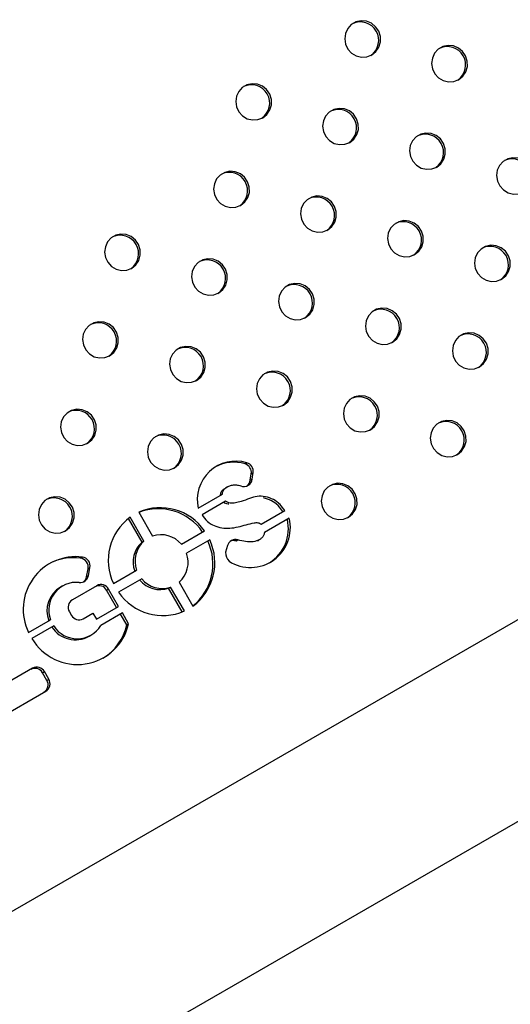
# Model space of a CAD drawing. Units: millimetres. Extents: x 4698.8 to 4713.3, y 7770.7 to 7786.5.
# Drawn here: x 4707.1 to 4707.2, y 7775.2 to 7775.4 of the extents above; entities that cross this region are included whole.
import ezdxf

# ---------------------------------------------------------------- set-up
doc = ezdxf.new("R2010")
doc.units = ezdxf.units.MM

msp = doc.modelspace()

# ---------------------------------------------------------------- linework, layer by layer
at = {"color": 7, "linetype": 'Continuous', "lineweight": 25}
for p, q in [((4708.409059342346, 7775.990867008552), (4706.861876653487, 7775.097600666642)), ((4706.880926653487, 7775.064605098758), (4708.428109342346, 7775.957871440667)), ((4707.166979353255, 7775.342103761508), (4707.167398374269, 7775.342345683403)), ((4707.168139557465, 7775.338523027078), (4707.168344486439, 7775.339956665604)), ((4707.168344486439, 7775.339956665604), (4707.168763507454, 7775.340198587501)), ((4707.16855857848, 7775.338764948972), (4707.168763507454, 7775.340198587501)), ((4707.163138976135, 7775.337100321565), (4707.162719955121, 7775.336858399669)), ((4707.168139557465, 7775.338523027078), (4707.16855857848, 7775.338764948972)), ((4707.156783236174, 7775.332437424702), (4707.162055036091, 7775.335481099804)), ((4707.162691672629, 7775.333948917074), (4707.157605849892, 7775.331012615949)), ((4707.143824686742, 7775.331551814928), (4707.146826566623, 7775.326352406459)), ((4707.170524176901, 7775.328964595326), (4707.175649464631, 7775.331923681577)), ((4707.144525271931, 7775.32502375335), (4707.141552365827, 7775.330172977769)), ((4707.144944292946, 7775.325265675245), (4707.141942413067, 7775.330465083714)), ((4707.17662632658, 7775.33023170705), (4707.171218558088, 7775.327109530455)), ((4707.153110823065, 7775.324566589252), (4707.158155786882, 7775.327479300469)), ((4707.144525271931, 7775.32502375335), (4707.144944292946, 7775.325265675245)), ((4707.159275786882, 7775.325539403564), (4707.154230823066, 7775.322626692347)), ((4707.163150616123, 7775.324262741187), (4707.162742964372, 7775.322817849208)), ((4707.165024263685, 7775.325279301751), (4707.165443284699, 7775.325521223645)), ((4707.165247094366, 7775.325231379975), (4707.165024263685, 7775.325279301751)), ((4707.169681792116, 7775.325327034938), (4707.17010081313, 7775.325568956832)), ((4707.131122747049, 7775.321531394147), (4707.131541768063, 7775.321773316044)), ((4707.13242195046, 7775.317456912157), (4707.132763721555, 7775.319229644014)), ((4707.13242195046, 7775.317456912157), (4707.132840971475, 7775.317698834053)), ((4707.132763721555, 7775.319229644014), (4707.133182742569, 7775.31947156591)), ((4707.132840971475, 7775.317698834053), (4707.133182742569, 7775.31947156591)), ((4707.138303763975, 7775.3160177297), (4707.143348727792, 7775.318930440917)), ((4707.127192439882, 7775.315473268736), (4707.126773418868, 7775.315231346842)), ((4707.134663010276, 7775.315525092423), (4707.1293334639, 7775.312448077389)), ((4707.144468727793, 7775.316990544014), (4707.139423763976, 7775.314077832796)), ((4707.152635257911, 7775.316291458019), (4707.155637137791, 7775.311092049551)), ((4707.136817366698, 7775.314551885649), (4707.137236387713, 7775.314793807545)), ((4707.138998276027, 7775.310774439886), (4707.136817366698, 7775.314551885649)), ((4707.139417297041, 7775.31101636178), (4707.137236387713, 7775.314793807545)), ((4707.150333963222, 7775.31496280491), (4707.150752984236, 7775.315204726807)), ((4707.153306869326, 7775.309813580492), (4707.150333963222, 7775.31496280491)), ((4707.153754864115, 7775.310005318337), (4707.150752984236, 7775.315204726807)), ((4707.128680086464, 7775.309853824716), (4707.129141064519, 7775.309055387304)), ((4707.131714441955, 7775.308324102427), (4707.133809763554, 7775.309533836915)), ((4707.133809763554, 7775.309533836915), (4707.134569694828, 7775.308217597338)), ((4707.134569694828, 7775.308217597338), (4707.139417297041, 7775.31101636178)), ((4707.140248154332, 7775.30957727474), (4707.135531538375, 7775.306854135248)), ((4707.141194044125, 7775.306971257976), (4707.139829133317, 7775.309335352846)), ((4707.14161306514, 7775.307213179873), (4707.140248154332, 7775.30957727474)), ((4707.119808500939, 7775.305339484607), (4707.12460681742, 7775.308109793919)), ((4707.141194044125, 7775.306971257976), (4707.14161306514, 7775.307213179873)), ((4707.125297145895, 7775.3067425262), (4707.120534542581, 7775.303992835894)), ((4707.132977563888, 7775.304485452447), (4707.133396584903, 7775.304727374343)), ((4707.120673068598, 7775.297495436493), (4707.10711873571, 7775.289669838752)), ((4707.12282742502, 7775.296522229719), (4707.123246446034, 7775.296764151615)), ((4707.12378742502, 7775.294859460944), (4707.12282742502, 7775.296522229719)), ((4707.124206446035, 7775.295101382841), (4707.123246446034, 7775.296764151615)), ((4707.12378742502, 7775.294859460944), (4707.124206446035, 7775.295101382841)), ((4707.111612113147, 7775.285613016324), (4707.123553068598, 7775.292507130167))]:
    msp.add_line(p, q, dxfattribs=at)
at = {"color": 7, "linetype": 'Continuous', "lineweight": 25, "flags": 128}
for points in [[(4707.194629537644, 7775.431378504176), (4707.195531415229, 7775.432104403862), (4707.196175448256, 7775.433073604807), (4707.196504411566, 7775.434199989253), (4707.196489075322, 7775.435383472997), (4707.196130802218, 7775.436518898317), (4707.195461426391, 7775.437505377689), (4707.194540424822, 7775.438255258094), (4707.193449632541, 7775.438701909365), (4707.19228597123, 7775.438805644577), (4707.191152837302, 7775.4385572464), (4707.190150914679, 7775.437978786105), (4707.189369228585, 7775.437121662426), (4707.188877235258, 7775.436062034561), (4707.188718650465, 7775.434894055101), (4707.18890756516, 7775.433721504143), (4707.189427193443, 7775.432648567987), (4707.190231364062, 7775.431770581718), (4707.191248622928, 7775.431165558268), (4707.192388582127, 7775.430887256627), (4707.19354995128, 7775.430960405118), (4707.194629537644, 7775.431378504176)], [(4707.2135842526, 7775.425992082339), (4707.214486130186, 7775.426717982027), (4707.215130163214, 7775.427687182972), (4707.215459126523, 7775.428813567418), (4707.215443790279, 7775.429997051162), (4707.215085517175, 7775.431132476482), (4707.214416141348, 7775.432118955854), (4707.213495139778, 7775.432868836258), (4707.212404347498, 7775.433315487529), (4707.211240686187, 7775.43341922274), (4707.210107552259, 7775.433170824565), (4707.209105629637, 7775.432592364268), (4707.208323943541, 7775.431735240589), (4707.207831950214, 7775.430675612726), (4707.207673365421, 7775.429507633266), (4707.207862280116, 7775.428335082308), (4707.2083819084, 7775.427262146151), (4707.209186079019, 7775.426384159882), (4707.210203337885, 7775.425779136433), (4707.211343297084, 7775.425500834792), (4707.212504666237, 7775.425573983282), (4707.2135842526, 7775.425992082339)], [(4707.170862243353, 7775.41765645042), (4707.17176412094, 7775.418382350106), (4707.172408153967, 7775.419351551051), (4707.172737117276, 7775.420477935497), (4707.172721781032, 7775.421661419241), (4707.172363507928, 7775.422796844561), (4707.171694132101, 7775.423783323933), (4707.170773130532, 7775.424533204337), (4707.169682338252, 7775.424979855608), (4707.16851867694, 7775.425083590821), (4707.167385543013, 7775.424835192644), (4707.16638362039, 7775.424256732349), (4707.165601934295, 7775.42339960867), (4707.165109940968, 7775.422339980805), (4707.164951356175, 7775.421172001345), (4707.16514027087, 7775.419999450387), (4707.165659899154, 7775.41892651423), (4707.166464069773, 7775.418048527961), (4707.167481328639, 7775.417443504512), (4707.168621287838, 7775.417165202871), (4707.169782656991, 7775.417238351361), (4707.170862243353, 7775.41765645042)], [(4707.189816958311, 7775.412270028582), (4707.190718835896, 7775.412995928271), (4707.191362868924, 7775.413965129215), (4707.191691832233, 7775.415091513662), (4707.191676495989, 7775.416274997406), (4707.191318222885, 7775.417410422726), (4707.190648847059, 7775.418396902098), (4707.189727845489, 7775.419146782502), (4707.188637053208, 7775.419593433773), (4707.187473391897, 7775.419697168983), (4707.186340257969, 7775.419448770808), (4707.185338335346, 7775.418870310512), (4707.184556649252, 7775.418013186832), (4707.184064655925, 7775.41695355897), (4707.183906071132, 7775.415785579509), (4707.184094985827, 7775.414613028552), (4707.184614614111, 7775.413540092395), (4707.185418784729, 7775.412662106126), (4707.186436043596, 7775.412057082676), (4707.187576002794, 7775.411778781036), (4707.188737371947, 7775.411851929526), (4707.189816958311, 7775.412270028582)], [(4707.208771673268, 7775.406883606747), (4707.209673550853, 7775.407609506434), (4707.21031758388, 7775.40857870738), (4707.21064654719, 7775.409705091824), (4707.210631210945, 7775.41088857557), (4707.210272937842, 7775.412024000891), (4707.209603562015, 7775.413010480263), (4707.208682560446, 7775.413760360667), (4707.207591768165, 7775.414207011936), (4707.206428106854, 7775.414310747148), (4707.205294972926, 7775.414062348973), (4707.204293050303, 7775.413483888677), (4707.203511364209, 7775.412626764997), (4707.203019370882, 7775.411567137135), (4707.202860786088, 7775.410399157674), (4707.203049700784, 7775.409226606716), (4707.203569329067, 7775.40815367056), (4707.204373499686, 7775.407275684291), (4707.205390758552, 7775.406670660841), (4707.206530717751, 7775.4063923592), (4707.207692086904, 7775.406465507691), (4707.208771673268, 7775.406883606747)], [(4707.227726388224, 7775.401497184912), (4707.22862826581, 7775.402223084599), (4707.229272298837, 7775.403192285545), (4707.229601262146, 7775.404318669989), (4707.229585925903, 7775.405502153733), (4707.229227652799, 7775.406637579053), (4707.228558276972, 7775.407624058427), (4707.227637275402, 7775.40837393883), (4707.226546483122, 7775.408820590101), (4707.225382821811, 7775.408924325313), (4707.224249687883, 7775.408675927136), (4707.223247765261, 7775.408097466841), (4707.222466079165, 7775.407240343162), (4707.221974085838, 7775.406180715299), (4707.221815501045, 7775.405012735839), (4707.22200441574, 7775.403840184879), (4707.222524044024, 7775.402767248723), (4707.223328214643, 7775.401889262454), (4707.224345473509, 7775.401284239006), (4707.225485432708, 7775.401005937365), (4707.226646801861, 7775.401079085856), (4707.227726388224, 7775.401497184912)], [(4707.166049664021, 7775.398547974826), (4707.166951541607, 7775.399273874515), (4707.167595574634, 7775.400243075459), (4707.167924537943, 7775.401369459905), (4707.167909201698, 7775.402552943649), (4707.167550928595, 7775.40368836897), (4707.166881552768, 7775.404674848342), (4707.1659605512, 7775.405424728746), (4707.164869758919, 7775.405871380017), (4707.163706097607, 7775.405975115227), (4707.16257296368, 7775.405726717052), (4707.161571041057, 7775.405148256756), (4707.160789354963, 7775.404291133076), (4707.160297361635, 7775.403231505214), (4707.160138776842, 7775.402063525753), (4707.160327691537, 7775.400890974795), (4707.16084731982, 7775.399818038639), (4707.16165149044, 7775.39894005237), (4707.162668749306, 7775.39833502892), (4707.163808708505, 7775.398056727279), (4707.164970077658, 7775.39812987577), (4707.166049664021, 7775.398547974826)], [(4707.185004378977, 7775.393161552991), (4707.185906256564, 7775.393887452678), (4707.186550289591, 7775.394856653624), (4707.186879252899, 7775.395983038068), (4707.186863916655, 7775.397166521814), (4707.186505643552, 7775.398301947134), (4707.185836267725, 7775.399288426506), (4707.184915266156, 7775.400038306911), (4707.183824473876, 7775.40048495818), (4707.182660812564, 7775.400588693392), (4707.181527678636, 7775.400340295217), (4707.180525756014, 7775.39976183492), (4707.179744069919, 7775.398904711241), (4707.179252076592, 7775.397845083378), (4707.179093491799, 7775.396677103918), (4707.179282406493, 7775.39550455296), (4707.179802034778, 7775.394431616804), (4707.180606205397, 7775.393553630534), (4707.181623464263, 7775.392948607085), (4707.182763423461, 7775.392670305444), (4707.183924792615, 7775.392743453935), (4707.185004378977, 7775.393161552991)], [(4707.203959093934, 7775.387775131156), (4707.20486097152, 7775.388501030842), (4707.205505004547, 7775.389470231788), (4707.205833967857, 7775.390596616233), (4707.205818631613, 7775.391780099977), (4707.205460358508, 7775.392915525297), (4707.204790982682, 7775.393902004671), (4707.203869981113, 7775.394651885073), (4707.202779188832, 7775.395098536344), (4707.201615527521, 7775.395202271557), (4707.200482393593, 7775.39495387338), (4707.19948047097, 7775.394375413085), (4707.198698784876, 7775.393518289406), (4707.198206791549, 7775.392458661543), (4707.198048206756, 7775.391290682082), (4707.198237121451, 7775.390118131123), (4707.198756749734, 7775.389045194966), (4707.199560920353, 7775.388167208697), (4707.20057817922, 7775.387562185249), (4707.201718138418, 7775.387283883609), (4707.202879507571, 7775.387357032099), (4707.203959093934, 7775.387775131156)], [(4707.14228236973, 7775.38482592107), (4707.143184247317, 7775.385551820758), (4707.143828280345, 7775.386521021703), (4707.144157243652, 7775.387647406149), (4707.144141907409, 7775.388830889893), (4707.143783634305, 7775.389966315213), (4707.143114258479, 7775.390952794585), (4707.14219325691, 7775.39170267499), (4707.141102464629, 7775.392149326261), (4707.139938803317, 7775.392253061471), (4707.13880566939, 7775.392004663296), (4707.137803746768, 7775.391426202999), (4707.137022060673, 7775.39056907932), (4707.136530067346, 7775.389509451457), (4707.136371482552, 7775.388341471997), (4707.136560397246, 7775.387168921039), (4707.137080025531, 7775.386095984883), (4707.13788419615, 7775.385217998613), (4707.138901455016, 7775.384612975164), (4707.140041414214, 7775.384334673523), (4707.141202783368, 7775.384407822014), (4707.14228236973, 7775.38482592107)], [(4707.222913808891, 7775.38238870932), (4707.223815686477, 7775.383114609007), (4707.224459719504, 7775.384083809951), (4707.224788682814, 7775.385210194398), (4707.224773346569, 7775.386393678142), (4707.224415073466, 7775.387529103462), (4707.223745697639, 7775.388515582834), (4707.222824696069, 7775.389265463238), (4707.221733903789, 7775.389712114509), (4707.220570242477, 7775.389815849721), (4707.21943710855, 7775.389567451544), (4707.218435185927, 7775.38898899125), (4707.217653499833, 7775.38813186757), (4707.217161506505, 7775.387072239706), (4707.217002921712, 7775.385904260245), (4707.217191836407, 7775.384731709288), (4707.217711464691, 7775.383658773131), (4707.21851563531, 7775.382780786862), (4707.219532894176, 7775.382175763412), (4707.220672853375, 7775.381897461772), (4707.221834222528, 7775.381970610262), (4707.222913808891, 7775.38238870932)], [(4707.161237084687, 7775.379439499235), (4707.162138962273, 7775.380165398921), (4707.162782995301, 7775.381134599867), (4707.16311195861, 7775.382260984312), (4707.163096622366, 7775.383444468058), (4707.162738349261, 7775.384579893378), (4707.162068973435, 7775.38556637275), (4707.161147971867, 7775.386316253154), (4707.160057179586, 7775.386762904423), (4707.158893518274, 7775.386866639636), (4707.157760384346, 7775.38661824146), (4707.156758461724, 7775.386039781164), (4707.15597677563, 7775.385182657485), (4707.155484782303, 7775.384123029622), (4707.155326197509, 7775.382955050161), (4707.155515112204, 7775.381782499204), (4707.156034740487, 7775.380709563047), (4707.156838911107, 7775.379831576778), (4707.157856169973, 7775.379226553328), (4707.158996129171, 7775.378948251688), (4707.160157498325, 7775.379021400178), (4707.161237084687, 7775.379439499235)], [(4707.180191799644, 7775.374053077399), (4707.181093677231, 7775.374778977086), (4707.181737710258, 7775.375748178032), (4707.182066673567, 7775.376874562477), (4707.182051337322, 7775.378058046221), (4707.181693064219, 7775.379193471541), (4707.181023688392, 7775.380179950915), (4707.180102686823, 7775.380929831317), (4707.179011894543, 7775.381376482588), (4707.17784823323, 7775.3814802178), (4707.176715099303, 7775.381231819623), (4707.175713176681, 7775.380653359329), (4707.174931490586, 7775.379796235649), (4707.174439497259, 7775.378736607787), (4707.174280912465, 7775.377568628326), (4707.17446982716, 7775.376396077367), (4707.174989455444, 7775.37532314121), (4707.175793626064, 7775.374445154941), (4707.17681088493, 7775.373840131493), (4707.177950844129, 7775.373561829852), (4707.179112213282, 7775.373634978343), (4707.180191799644, 7775.374053077399)], [(4707.199146514601, 7775.368666655564), (4707.200048392187, 7775.369392555251), (4707.200692425215, 7775.370361756195), (4707.201021388523, 7775.371488140641), (4707.201006052279, 7775.372671624385), (4707.200647779176, 7775.373807049706), (4707.199978403349, 7775.374793529078), (4707.19905740178, 7775.375543409482), (4707.197966609499, 7775.375990060753), (4707.196802948188, 7775.376093795965), (4707.19566981426, 7775.375845397788), (4707.194667891637, 7775.375266937494), (4707.193886205543, 7775.374409813814), (4707.193394212216, 7775.37335018595), (4707.193235627423, 7775.372182206489), (4707.193424542117, 7775.371009655531), (4707.193944170401, 7775.369936719375), (4707.19474834102, 7775.369058733106), (4707.195765599887, 7775.368453709656), (4707.196905559085, 7775.368175408015), (4707.198066928238, 7775.368248556506), (4707.199146514601, 7775.368666655564)], [(4707.137469790398, 7775.365717445478), (4707.138371667984, 7775.366443345165), (4707.139015701012, 7775.367412546111), (4707.13934466432, 7775.368538930556), (4707.139329328076, 7775.369722414302), (4707.138971054972, 7775.370857839622), (4707.138301679146, 7775.371844318994), (4707.137380677576, 7775.372594199398), (4707.136289885296, 7775.373040850667), (4707.135126223984, 7775.373144585879), (4707.133993090056, 7775.372896187704), (4707.132991167435, 7775.372317727408), (4707.132209481339, 7775.371460603728), (4707.131717488012, 7775.370400975866), (4707.131558903218, 7775.369232996405), (4707.131747817913, 7775.368060445448), (4707.132267446197, 7775.366987509291), (4707.133071616817, 7775.366109523022), (4707.134088875683, 7775.365504499572), (4707.135228834882, 7775.365226197931), (4707.136390204036, 7775.365299346422), (4707.137469790398, 7775.365717445478)], [(4707.218101229558, 7775.363280233727), (4707.219003107144, 7775.364006133415), (4707.219647140171, 7775.36497533436), (4707.21997610348, 7775.366101718806), (4707.219960767236, 7775.36728520255), (4707.219602494132, 7775.36842062787), (4707.218933118305, 7775.369407107242), (4707.218012116737, 7775.370156987647), (4707.216921324456, 7775.370603638918), (4707.215757663144, 7775.370707374128), (4707.214624529217, 7775.370458975953), (4707.213622606594, 7775.369880515656), (4707.2128409205, 7775.369023391977), (4707.212348927173, 7775.367963764114), (4707.212190342379, 7775.366795784654), (4707.212379257074, 7775.365623233696), (4707.212898885358, 7775.36455029754), (4707.213703055977, 7775.36367231127), (4707.214720314843, 7775.363067287821), (4707.215860274042, 7775.36278898618), (4707.217021643195, 7775.362862134671), (4707.218101229558, 7775.363280233727)], [(4707.156424505354, 7775.360331023643), (4707.15732638294, 7775.36105692333), (4707.157970415969, 7775.362026124274), (4707.158299379276, 7775.36315250872), (4707.158284043033, 7775.364335992464), (4707.157925769929, 7775.365471417785), (4707.157256394103, 7775.366457897158), (4707.156335392534, 7775.367207777561), (4707.155244600252, 7775.367654428832), (4707.154080938941, 7775.367758164044), (4707.152947805012, 7775.367509765867), (4707.151945882391, 7775.366931305573), (4707.151164196296, 7775.366074181893), (4707.150672202969, 7775.36501455403), (4707.150513618176, 7775.36384657457), (4707.15070253287, 7775.36267402361), (4707.151222161154, 7775.361601087454), (4707.152026331773, 7775.360723101185), (4707.15304359064, 7775.360118077735), (4707.154183549838, 7775.359839776096), (4707.155344918992, 7775.359912924585), (4707.156424505354, 7775.360331023643)], [(4707.175379220311, 7775.354944601808), (4707.176281097897, 7775.355670501494), (4707.176925130925, 7775.356639702439), (4707.177254094233, 7775.357766086885), (4707.177238757989, 7775.358949570629), (4707.176880484885, 7775.360084995949), (4707.176211109059, 7775.361071475321), (4707.175290107491, 7775.361821355726), (4707.174199315209, 7775.362268006997), (4707.173035653897, 7775.362371742209), (4707.17190251997, 7775.362123344032), (4707.170900597348, 7775.361544883737), (4707.170118911254, 7775.360687760058), (4707.169626917927, 7775.359628132193), (4707.169468333132, 7775.358460152733), (4707.169657247827, 7775.357287601775), (4707.170176876111, 7775.356214665619), (4707.170981046731, 7775.355336679349), (4707.171998305596, 7775.3547316559), (4707.173138264795, 7775.354453354259), (4707.174299633949, 7775.35452650275), (4707.175379220311, 7775.354944601808)], [(4707.194333935267, 7775.349558179971), (4707.195235812854, 7775.350284079659), (4707.195879845882, 7775.351253280603), (4707.19620880919, 7775.35237966505), (4707.196193472946, 7775.353563148794), (4707.195835199842, 7775.354698574114), (4707.195165824016, 7775.355685053486), (4707.194244822447, 7775.35643493389), (4707.193154030167, 7775.356881585161), (4707.191990368854, 7775.356985320372), (4707.190857234927, 7775.356736922196), (4707.189855312305, 7775.3561584619), (4707.18907362621, 7775.355301338221), (4707.188581632883, 7775.354241710358), (4707.188423048089, 7775.353073730897), (4707.188611962784, 7775.35190117994), (4707.189131591068, 7775.350828243783), (4707.189935761688, 7775.349950257514), (4707.190953020553, 7775.349345234064), (4707.192092979752, 7775.349066932424), (4707.193254348906, 7775.349140080914), (4707.194333935267, 7775.349558179971)], [(4707.132657211065, 7775.346608969887), (4707.13355908865, 7775.347334869573), (4707.134203121678, 7775.348304070518), (4707.134532084987, 7775.349430454964), (4707.134516748743, 7775.350613938708), (4707.134158475639, 7775.351749364028), (4707.133489099813, 7775.352735843402), (4707.132568098244, 7775.353485723805), (4707.131477305962, 7775.353932375076), (4707.130313644651, 7775.354036110288), (4707.129180510723, 7775.353787712111), (4707.128178588101, 7775.353209251816), (4707.127396902007, 7775.352352128137), (4707.12690490868, 7775.351292500274), (4707.126746323886, 7775.350124520814), (4707.126935238581, 7775.348951969854), (4707.127454866864, 7775.347879033698), (4707.128259037484, 7775.347001047428), (4707.129276296349, 7775.346396023979), (4707.130416255548, 7775.34611772234), (4707.131577624702, 7775.346190870829), (4707.132657211065, 7775.346608969887)], [(4707.213288650225, 7775.344171758135), (4707.214190527811, 7775.344897657822), (4707.214834560838, 7775.345866858768), (4707.215163524147, 7775.346993243213), (4707.215148187903, 7775.348176726959), (4707.214789914799, 7775.349312152279), (4707.214120538973, 7775.350298631651), (4707.213199537404, 7775.351048512055), (4707.212108745123, 7775.351495163324), (4707.210945083811, 7775.351598898536), (4707.209811949883, 7775.351350500361), (4707.208810027261, 7775.350772040065), (4707.208028341167, 7775.349914916385), (4707.20753634784, 7775.348855288523), (4707.207377763046, 7775.347687309062), (4707.207566677741, 7775.346514758105), (4707.208086306025, 7775.345441821948), (4707.208890476644, 7775.344563835677), (4707.209907735511, 7775.343958812229), (4707.211047694709, 7775.343680510588), (4707.212209063862, 7775.343753659079), (4707.213288650225, 7775.344171758135)], [(4707.151611926021, 7775.341222548052), (4707.152513803607, 7775.341948447738), (4707.153157836635, 7775.342917648682), (4707.153486799943, 7775.344044033129), (4707.1534714637, 7775.345227516873), (4707.153113190596, 7775.346362942193), (4707.15244381477, 7775.347349421565), (4707.1515228132, 7775.348099301969), (4707.15043202092, 7775.34854595324), (4707.149268359608, 7775.348649688452), (4707.14813522568, 7775.348401290275), (4707.147133303059, 7775.347822829981), (4707.146351616963, 7775.346965706301), (4707.145859623636, 7775.345906078437), (4707.145701038842, 7775.344738098976), (4707.145889953537, 7775.343565548019), (4707.146409581821, 7775.342492611862), (4707.147213752441, 7775.341614625593), (4707.148231011306, 7775.341009602143), (4707.149370970505, 7775.340731300503), (4707.150532339659, 7775.340804448993), (4707.151611926021, 7775.341222548052)], [(4707.189521355935, 7775.330449704379), (4707.190423233521, 7775.331175604066), (4707.191067266549, 7775.332144805012), (4707.191396229857, 7775.333271189456), (4707.191380893613, 7775.334454673202), (4707.191022620509, 7775.335590098521), (4707.190353244683, 7775.336576577894), (4707.189432243114, 7775.337326458299), (4707.188341450833, 7775.337773109568), (4707.187177789521, 7775.33787684478), (4707.186044655594, 7775.337628446605), (4707.185042732972, 7775.337049986309), (4707.184261046878, 7775.336192862629), (4707.18376905355, 7775.335133234767), (4707.183610468756, 7775.333965255306), (4707.183799383451, 7775.332792704348), (4707.184319011734, 7775.331719768192), (4707.185123182354, 7775.330841781921), (4707.18614044122, 7775.330236758473), (4707.187280400419, 7775.329958456832), (4707.188441769573, 7775.330031605323), (4707.189521355935, 7775.330449704379)], [(4707.127844631732, 7775.327500494293), (4707.128746509317, 7775.328226393982), (4707.129390542345, 7775.329195594926), (4707.129719505654, 7775.330321979372), (4707.129704169411, 7775.331505463117), (4707.129345896306, 7775.332640888437), (4707.12867652048, 7775.333627367809), (4707.12775551891, 7775.334377248213), (4707.126664726629, 7775.334823899484), (4707.125501065319, 7775.334927634696), (4707.12436793139, 7775.334679236519), (4707.123366008768, 7775.334100776225), (4707.122584322673, 7775.333243652545), (4707.122092329346, 7775.332184024681), (4707.121933744553, 7775.33101604522), (4707.122122659248, 7775.329843494263), (4707.122642287532, 7775.328770558106), (4707.12344645815, 7775.327892571837), (4707.124463717017, 7775.327287548387), (4707.125603676215, 7775.327009246746), (4707.126765045368, 7775.327082395237), (4707.127844631732, 7775.327500494293)]]:
    msp.add_lwpolyline(points, dxfattribs=at)
at = {"color": 7, "linetype": 'Continuous', "lineweight": 25}
for centre, radius, start, end in [((4707.192127716398, 7775.43455287916), 0.00400646514633135, 304.8327069829488, 115.1672929951463), ((4707.211082431355, 7775.429166457323), 0.004006465146760528, 304.8327072944861, 115.1672927150084), ((4707.168360422108, 7775.420830825402), 0.004006465146615433, 304.8327071707892, 115.1672928093374), ((4707.187315137065, 7775.415444403567), 0.004006465146539539, 304.8327071280186, 115.1672928772435), ((4707.206269852021, 7775.410057981731), 0.004006465146766099, 304.8327072944861, 115.1672927150084), ((4707.225224566979, 7775.404671559896), 0.004006465146464725, 304.832707047103, 115.1672929244022), ((4707.163547842774, 7775.40172234981), 0.004006465146626607, 304.8327071707892, 115.1672927857581), ((4707.182502557732, 7775.396335927975), 0.004006465146458864, 304.832707047103, 115.1672929244022), ((4707.201457272688, 7775.39094950614), 0.004006465146423505, 304.8327070257194, 115.1672929479933), ((4707.139780548485, 7775.388000296054), 0.004006465146734017, 304.8327072135672, 115.1672927385877), ((4707.220411987645, 7775.385563084303), 0.004006465146476695, 304.8327071066349, 115.1672929244022), ((4707.158735263441, 7775.382613874219), 0.004006465146611233, 304.8327071707892, 115.1672928093374), ((4707.177689978398, 7775.377227452384), 0.004006465146646342, 304.8327071921835, 115.1672927857581), ((4707.196644693356, 7775.371841030546), 0.004006465146478104, 304.8327071066349, 115.1672929244022), ((4707.134967969152, 7775.368891820463), 0.004006465146558538, 304.8327071494055, 115.1672928772435), ((4707.215599408312, 7775.366454608711), 0.00400646514641264, 304.8327070257194, 115.1672929479933), ((4707.153922684109, 7775.363505398627), 0.004006465146664707, 304.8327071921835, 115.1672927857581), ((4707.172877399065, 7775.35811897679), 0.004006465146700194, 304.8327072135672, 115.1672927621788), ((4707.191832114022, 7775.352732554955), 0.004006465146460097, 304.832707047103, 115.1672929244022), ((4707.130155389819, 7775.349783344871), 0.004006465146717418, 304.8327072135672, 115.1672927385877), ((4707.210786828979, 7775.34734613312), 0.004006465146645093, 304.8327071921835, 115.1672927857581), ((4707.149110104776, 7775.344396923034), 0.00400646514647317, 304.8327071066349, 115.1672929244022), ((4707.164973748409, 7775.334302934652), 0.008400274878725602, 73.22365770428746, 192.8310693098641), ((4707.164521775003, 7775.334097470866), 0.008374985414603619, 72.93582228101926, 118.1659767196046), ((4707.166401385502, 7775.340228760177), 0.001962059303409567, 352.0286416810347, 72.86812502593699), ((4707.166820406517, 7775.340470682073), 0.001962059303407978, 352.0286416810347, 72.86812502593699), ((4707.166744563539, 7775.339010493162), 0.001830557880640173, 248.0942841709097, 352.2913230097904), ((4707.166309243336, 7775.338776193234), 0.001847739947027306, 307.8438786076671, 352.1249067186938), ((4707.187019534689, 7775.333624079363), 0.004006465146598031, 304.8327071707892, 115.1672928093374), ((4707.125342810486, 7775.330674869278), 0.004006465146723058, 304.8327072135672, 115.1672927385877), ((4707.148526276938, 7775.32084493024), 0.01169368761679291, 34.56538071084305, 113.7071623075438), ((4707.148099062772, 7775.320591661004), 0.01170687332200521, 34.58836358711294, 111.2625302811054), ((4707.148864052104, 7775.321039944823), 0.01169368761695694, 126.2928377072134, 205.434619326367), ((4707.168174154614, 7775.328195586431), 0.008693963314080587, 237.4546379767962, 13.54443230585358), ((4707.167624679214, 7775.327982988325), 0.00881411984196967, 302.1399720275641, 13.1605087845402), ((4707.148648603451, 7775.320814121606), 0.005830301648869347, 40.06188711351715, 108.2106558310192), ((4707.148410548893, 7775.320676680743), 0.005830301648952393, 131.7893441913686, 199.9381128893812), ((4707.148829569907, 7775.320918602638), 0.005830301648952874, 131.7893441913686, 199.9381128893812), ((4707.148282554077, 7775.32027384474), 0.0117068733221693, 308.7374697520514, 25.41163644343611), ((4707.148715498754, 7775.320517188442), 0.01169368761695451, 306.2928377072134, 25.434619326367), ((4707.164910073499, 7775.323775011711), 0.001825806753526809, 73.01978743295004, 164.5063877931867), ((4707.164490848671, 7775.323516708575), 0.001841539106789181, 73.16256731601794, 112.1976155102804), ((4707.14874998095, 7775.320638530626), 0.005830301648953188, 311.7893441913686, 19.93811288938117), ((4707.165835685177, 7775.322892062093), 0.003093611082353155, 181.3746049852839, 220.8920590454604), ((4707.130104305203, 7775.310394104108), 0.01146964531829296, 82.80032665803718, 206.1482564413799), ((4707.129572470235, 7775.310348523359), 0.01128981652992016, 82.10741327052354, 118.6840189908981), ((4707.13084166579, 7775.319595183688), 0.001956506482574662, 349.2319899243994, 81.74002730796579), ((4707.131260686805, 7775.319837105584), 0.001956506482574195, 349.2319899243994, 81.74002730796579), ((4707.131046016377, 7775.31803123851), 0.001825474329348224, 263.263274942773, 349.5083573707867), ((4707.130185975433, 7775.310270417584), 0.005982917243354476, 83.80242502790382, 201.1697403978454), ((4707.130607810916, 7775.317800089082), 0.001846313269154504, 307.843377423343, 349.2880558596686), ((4707.135164869291, 7775.313630254341), 0.001892128945694113, 29.14929409684306, 119.1232489046084), ((4707.135583890305, 7775.313872176237), 0.001892128945695193, 29.14929409684306, 119.1232489046084), ((4707.148511926393, 7775.320501089764), 0.005830301648868446, 220.0618871135171, 288.2106558310192), ((4707.148930947407, 7775.320743011658), 0.005830301648869347, 220.0618871135171, 288.2106558310192), ((4707.129863408662, 7775.31001062559), 0.006066627342404663, 120.6200291645288, 200.6833766317423), ((4707.149053273919, 7775.320712203024), 0.01169368761679387, 214.565380710843, 293.7071623075438), ((4707.130304491293, 7775.310824113796), 0.001892128945719787, 120.8767510817723, 210.8507059421851), ((4707.130793561926, 7775.309977018613), 0.001892128945695024, 209.1492940968431, 299.1232489046084), ((4707.130434918215, 7775.30978478647), 0.01147014076562069, 210.3286293934351, 347.044154949422), ((4707.130097542903, 7775.309401511453), 0.01135951017136254, 301.4026546770984, 347.6466537496576), ((4707.130001975211, 7775.309810249973), 0.006099803002195091, 212.8596066649195, 299.1972116026317), ((4707.130379866412, 7775.309959705992), 0.00601533820016923, 212.332343325481, 328.9172616949327), ((4707.121174927614, 7775.295600598412), 0.001892128945693605, 29.14929409684306, 119.1232489046084), ((4707.121593948628, 7775.295842520307), 0.001892128945694057, 29.14929409684306, 119.1232489046084), ((4707.122163020191, 7775.293889171864), 0.001892128945719261, 300.8767510817723, 30.85070594218509), ((4707.122582041206, 7775.29413109376), 0.001892128945719591, 300.8767510817723, 30.85070594218509)]:
    msp.add_arc(centre, radius, start, end, dxfattribs=at)
for points, knots in [([(4707.162055036089, 7775.335481099804), (4707.162079766504, 7775.335716770547), (4707.162127320516, 7775.336169940852), (4707.162650316111, 7775.336819629834), (4707.163365553735, 7775.337274876319), (4707.164262217368, 7775.337507877362), (4707.165147824059, 7775.337570823162), (4707.165751306533, 7775.337399960981), (4707.16606161838, 7775.337312103316)], [0, 0, 0, 0, 0.1360497328398923, 0.2616094733252041, 0.4800820896335182, 0.6332681331458496, 0.8114257695251684, 1, 1, 1, 1]), ([(4707.161636015075, 7775.335239177908), (4707.161661530426, 7775.335473432848), (4707.161710593789, 7775.335923880708), (4707.162139367628, 7775.336490361937), (4707.162534414994, 7775.336706228645), (4707.162744200114, 7775.336820862043)], [0, 0, 0, 0, 0.336932436768722, 0.6478860008712929, 1, 1, 1, 1]), ([(4707.175649464632, 7775.331923681577), (4707.175326985529, 7775.332383280484), (4707.174655515551, 7775.333340263031), (4707.17317396767, 7775.334394537082), (4707.17145229256, 7775.335007810714), (4707.169633953627, 7775.335117755283), (4707.167896732527, 7775.334545766516), (4707.166356034748, 7775.333942711823), (4707.164937472317, 7775.333574399976), (4707.163722929812, 7775.333453270241), (4707.163025092437, 7775.333788667549), (4707.162691672629, 7775.333948917076)], [0, 0, 0, 0, 0.1147835084804559, 0.2390036454781915, 0.3678649155689466, 0.4918761119560602, 0.6132505432641652, 0.7511770060417391, 0.8420377628047194, 0.9245272024249945, 1, 1, 1, 1]), ([(4707.163451136585, 7775.333325227984), (4707.163397107544, 7775.333322237761), (4707.162983380778, 7775.333299340167), (4707.162603191524, 7775.33351740643), (4707.162272651615, 7775.333706995179)], [0, 0, 0, 0, 0.1305911239873665, 1, 1, 1, 1]), ([(4707.175230443614, 7775.331681759682), (4707.174907604916, 7775.332139723172), (4707.17423538617, 7775.333093300434), (4707.172759884893, 7775.334175073567), (4707.17158838095, 7775.334513802671), (4707.170991887169, 7775.334686273114)], [0, 0, 0, 0, 0.3120262455660585, 0.6497049198305385, 1, 1, 1, 1]), ([(4707.15760584989, 7775.331012615949), (4707.157972794312, 7775.330500702061), (4707.158679955124, 7775.329514161802), (4707.160224697116, 7775.328562547258), (4707.161908050584, 7775.328094636749), (4707.164317188583, 7775.32799363957), (4707.16666001233, 7775.328661537771), (4707.168639166447, 7775.329200752651), (4707.169788452517, 7775.329355827133), (4707.1702794253, 7775.329094745437), (4707.170524176901, 7775.328964595326)], [0, 0, 0, 0, 0.1302190504876524, 0.2509530190507732, 0.3717529544031315, 0.4972593899342905, 0.7603301373873099, 0.8858780713704594, 0.9431098313820985, 1, 1, 1, 1]), ([(4707.171218558087, 7775.327109530455), (4707.171179355759, 7775.326883328611), (4707.171104203115, 7775.326449689415), (4707.170683804452, 7775.325965405251), (4707.16994968685, 7775.325420417817), (4707.168719771056, 7775.325032086108), (4707.167076959713, 7775.325111948141), (4707.165997007309, 7775.325382502604), (4707.165443284701, 7775.325521223645)], [0, 0, 0, 0, 0.09924650320844211, 0.1902600486285964, 0.2770862032430694, 0.5087881379992217, 0.748141572896652, 0.9999999999999999, 0.9999999999999999, 0.9999999999999999, 0.9999999999999999])]:
    msp.add_open_spline(points, degree=3, knots=knots, dxfattribs=at)

doc.saveas('drawing.dxf')
